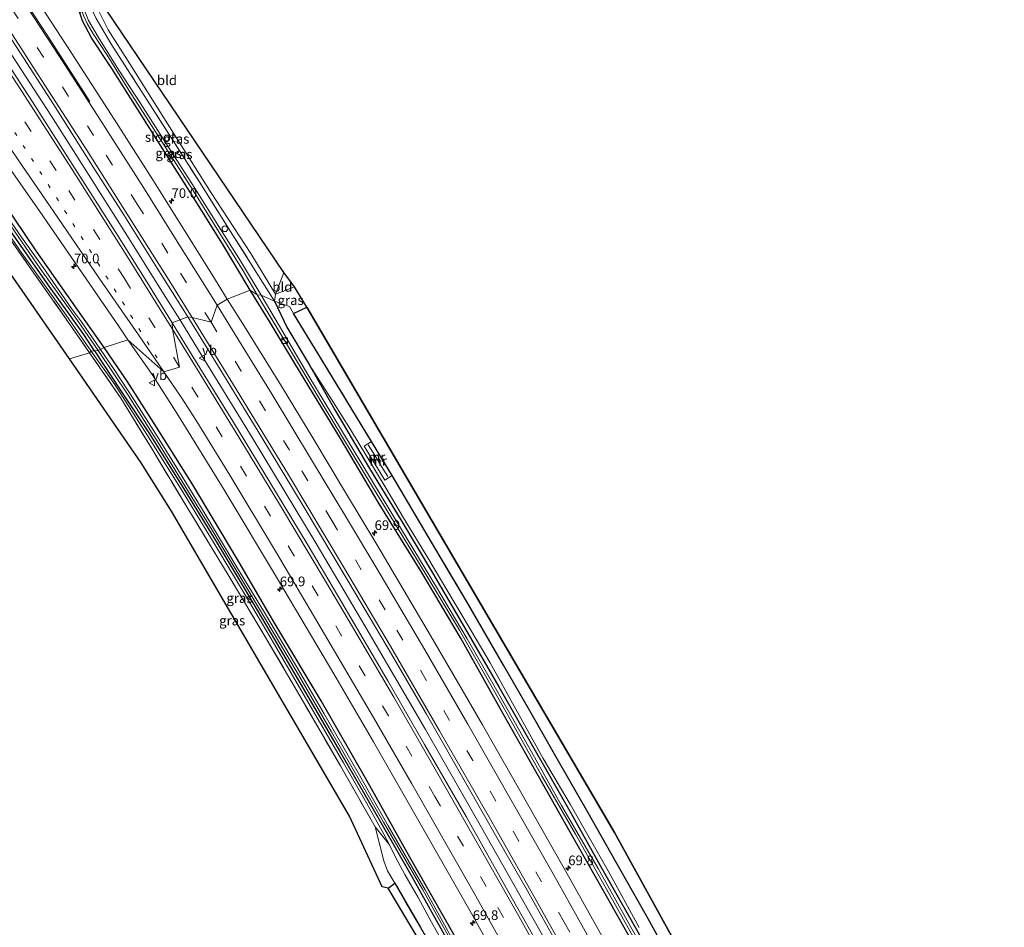
# Model space of a CAD drawing. Units: metres. Extents: x 195844 to 200012, y 393748 to 400002.
# Drawn here: x 196500 to 196756, y 398825 to 399060 of the extents above; entities that cross this region are included whole.
import ezdxf
from ezdxf.enums import TextEntityAlignment as Align

# ---------------------------------------------------------------- set-up
doc = ezdxf.new("R2010")
doc.units = ezdxf.units.M
for name, pattern in [('IE-TERREINAFSCHEIDING', [10, 8, -2]), ('VW-1-3_STREEP', [4, 1, -3]), ('VW-3-9_STREEP', [12, 3, -9])]:
    doc.linetypes.add(name, pattern=pattern)
doc.layers.get('0').update_dxf_attribs({"lineweight": 25})
for name, color, linetype, lineweight in [('B-ME-AL-OVERIG-S-B1', 7, 'Continuous', 18), ('B-ME-AM-KILOMETR-S-B1', 7, 'Continuous', 18), ('B-ME-BV-GELEIDECONSTRUCTIE-GELEIDERAIL-L-B1', 213, 'BV-GELEIDERAIL', 18), ('B-ME-GR-STRUIKEN-GV-B6', 93, 'Continuous', 18), ('B-ME-GW-KRUINLIJN-L-B1', 93, 'Continuous', 18), ('B-ME-IE-GRASLAND-GV-B6', 93, 'Continuous', 18), ('B-ME-IE-GRONDWERKLIJN-GROND_INGERICHT-GV-B6', 253, 'Continuous', 18), ('B-ME-IE-HULPGEOMETRIE-L-B1', 53, 'Continuous', 18), ('B-ME-IE-INRICHTINGSELEMENT-S-B1', 253, 'Continuous', 18), ('B-ME-IE-TERREINAFSCHEIDING-RASTERHEKWERK-L-B1', 8, 'IE-TERREINAFSCHEIDING', 18), ('B-ME-MW-MUUR-GV-B6', 8, 'IE-TERREINAFSCHEIDING-KUNSTMATIG', 18), ('B-ME-MW-MUUR-L-B1', 8, 'IE-TERREINAFSCHEIDING-KUNSTMATIG', 18), ('B-ME-OG-WATER-GV-B6', 153, 'Continuous', 18), ('B-ME-VH-VERH_SOORT-BITUMEN-GV-B6', 8, 'IE-TERREINAFSCHEIDING-NATUURLIJK-HOUTWAL', 18), ('B-ME-VW-MARKERING-13STREEP-045-L-B1', 255, 'VW-1-3_STREEP', 18), ('B-ME-VW-MARKERING-39STREEP-015-L-B1', 255, 'VW-3-9_STREEP', 18), ('B-ME-VW-MARKERING-STREEP-015-L-B1', 7, 'Continuous', 18), ('B-ME-VW-MEUBILAIR_WEGMEUBILAIR-VERKEERSBORD-S-B1', 8, 'Continuous', 18)]:
    doc.layers.add(name, color=color, linetype=linetype, lineweight=lineweight)
for name, color, linetype in [('B-ME-GR-BOS-GV-B6', 10, 'Continuous'), ('B-ME-GW-INSTEEKWATERGANG-L-B1', 10, 'Continuous'), ('B-ME-KG-KADASTRAAL-OPNAMEDTMGRENS-L-B1', 10, 'Continuous')]:
    doc.layers.add(name, color=color, linetype=linetype)
doc.styles.add('NLCS-ISO', font='NLCS-ISO.TTF')
doc.linetypes.add('BV-GELEIDERAIL', pattern='A,10,-3,[108,NLCS.SHX,S=1,R=0,X=0,Y=0],-3', length=16)
doc.linetypes.add('IE-TERREINAFSCHEIDING-KUNSTMATIG', pattern='A,4,[82,NLCS.SHX,S=0.75,R=90,X=0,Y=0],4,-2', length=10)
doc.linetypes.add('IE-TERREINAFSCHEIDING-NATUURLIJK-HOUTWAL', pattern='A,7,-1.5,[67,NLCS.SHX,S=0.75,R=45,X=0,Y=0],-1.5,7,-1.5,[70,NLCS.SHX,S=0.75,R=0,X=0,Y=0],-1.5', length=20)

# ---------------------------------------------------------------- blocks, each defined once
blk = doc.blocks.new('hecto')
for p, q in [((0, 0.625), (-0.625, 0)), ((0, -0.625), (0, 0.625)), ((-0.625, 0), (0.625, 0)), ((0.625, 0), (0, -0.625))]:
    blk.add_line(p, q)
blk = doc.blocks.new('kast')
blk.add_line((-0.75, -0.75), (0.75, 0.75))
blk.add_lwpolyline([(-0.75, 0.75), (0.75, 0.75), (0.75, -0.75), (-0.75, -0.75)], close=True)
blk = doc.blocks.new('dtb')
blk.add_circle((0, 0), 0.75)
blk = doc.blocks.new('verkeersbord')
for p, q in [((0, 0.75), (-0.75, -0.625)), ((0.75, -0.625), (0, 0.75)), ((-0.75, -0.625), (0.75, -0.625))]:
    blk.add_line(p, q)

msp = doc.modelspace()

# ---------------------------------------------------------------- linework, layer by layer
at = {"layer": 'B-ME-BV-GELEIDECONSTRUCTIE-GELEIDERAIL-L-B1'}
for points in [[(196337.806, 399296.078, 18.152), (196348.738, 399279.378, 18.202), (196357.492, 399266.003, 18.173), (196370.634, 399245.952, 18.206), (196381.609, 399229.197, 18.235), (196396.254, 399206.981, 18.24), (196405.757, 399192.489, 18.248), (196417.415, 399174.669, 18.273), (196428.437, 399157.942, 18.301), (196440.803, 399139.008, 18.301), (196451.748, 399122.323, 18.314), (196464.122, 399103.37, 18.31), (196474.373, 399087.789, 18.339), (196486.019, 399069.975, 18.306), (196497.687, 399052.124, 18.335), (196508.533, 399035.356, 18.343), (196517.869, 399020.738, 18.31), (196527.832, 399004.988, 18.289), (196538.392, 398988.082, 18.31), (196541.947, 398982.395, 18.31)], [(196728.262, 398647.184, 18.36), (196715.753, 398672.117, 18.385), (196700.621, 398701.903, 18.377), (196686.543, 398729.033, 18.372), (196674.045, 398752.626, 18.322), (196662.104, 398774.897, 18.339), (196648.053, 398800.694, 18.381), (196635.22, 398823.99, 18.402), (196620.157, 398850.708, 18.402), (196605.606, 398876.136, 18.285), (196590.171, 398902.603, 18.331), (196577.288, 398924.365, 18.306), (196560.741, 398951.8, 18.297), (196546.823, 398974.476, 18.285), (196541.947, 398982.395, 18.31)]]:
    msp.add_polyline3d(points, dxfattribs=at)
at = {"layer": 'B-ME-GR-BOS-GV-B6'}
for points in [[(196670.463, 398813.981, 17.465), (196663.613, 398826.394, 17.502), (196654.822, 398841.965, 17.477), (196647.779, 398854.482, 17.477), (196640.121, 398867.892, 17.56), (196632.627, 398880.938, 17.527), (196625.861, 398892.796, 17.494), (196616.833, 398908.324, 17.402), (196608.28, 398922.825, 17.589), (196596.971, 398941.929, 17.785), (196591.632, 398950.768, 17.785), (196585.32, 398961.186, 17.385), (196578.736, 398971.996, 17.306), (196571.438, 398983.966, 17.451), (196574.908, 398985.568, 17.456), (196654.601, 398849.401, 17.519), (196735.608, 398702.311, 17.56)], [(196702.165, 398637.032, 18.098), (196682.772, 398676.249, 17.806), (196672.379, 398698.209, 17.76), (196659.345, 398723.363, 17.573), (196613.684, 398805.234, 17.877), (196595.983, 398834.956, 17.893), (196597.644, 398836.289, 17.794), (196604.312, 398824.775, 17.868), (196613.961, 398808.046, 17.752), (196623.05, 398792.113, 17.664), (196632.102, 398775.607, 17.664), (196641.208, 398758.64, 17.664), (196649.358, 398743.355, 17.677), (196655.189, 398732.494, 17.465), (196661.912, 398719.71, 17.652), (196667.283, 398709.471, 17.964), (196671.481, 398701.226, 17.968), (196676.55, 398691.508, 17.76), (196686.863, 398671.851, 17.781), (196698.374, 398649.057, 17.973), (196703.948, 398637.659, 18.043), (196702.165, 398637.032, 18.098)]]:
    msp.add_polyline3d(points, dxfattribs=at)
at = {"layer": 'B-ME-GR-STRUIKEN-GV-B6'}
for points in [[(196661.02, 398824.81, 17.481), (196652.916, 398839.452, 17.481), (196643.083, 398856.794, 17.481), (196636.127, 398868.643, 17.481), (196628.995, 398881.43, 17.465), (196622.396, 398893.395, 17.465), (196616.242, 398903.771, 17.394), (196611.157, 398912.334, 17.41), (196606.013, 398921.094, 17.539), (196600.201, 398930.577, 17.594), (196595.179, 398939.036, 17.631), (196590.428, 398946.886, 17.681), (196586.215, 398953.934, 17.444), (196581.187, 398961.83, 17.294), (196575.444, 398970.754, 17.185), (196569.706, 398980.466, 17.252), (196566.47, 398987.198, 17.508), (196570.351, 398985.749, 17.473), (196571.438, 398983.966, 17.451), (196578.736, 398971.996, 17.306), (196585.32, 398961.186, 17.385), (196591.632, 398950.768, 17.785), (196589.728, 398949.616, 17.831), (196595.061, 398940.787, 17.785), (196596.971, 398941.929, 17.785), (196608.28, 398922.825, 17.589), (196616.833, 398908.324, 17.402), (196625.861, 398892.796, 17.494), (196632.627, 398880.938, 17.527), (196640.121, 398867.892, 17.56), (196647.779, 398854.482, 17.477), (196654.822, 398841.965, 17.477), (196663.613, 398826.394, 17.502), (196670.463, 398813.981, 17.465)], [(196604.312, 398824.775, 17.868), (196597.644, 398836.289, 17.794), (196595.791, 398839.489, 17.773), (196594.812, 398842.115, 17.756), (196592.571, 398850.864, 17.598), (196596.272, 398846.213, 17.465), (196597.87, 398843.065, 17.652), (196600.275, 398838.548, 17.81), (196603.709, 398832.612, 17.868), (196607.171, 398826.193, 17.868), (196612.807, 398816.109, 17.752)]]:
    msp.add_polyline3d(points, dxfattribs=at)
at = {"layer": 'B-ME-GW-INSTEEKWATERGANG-L-B1'}
for points in [[(196522.382, 398975.131, 17.013), (196515.522, 398984.827, 16.947), (196504.79, 399000.239, 16.947), (196493.084, 399017.399, 16.947), (196481.025, 399034.379, 16.93), (196469.998, 399051.235, 16.93), (196465.578, 399057.702, 16.928), (196462.694, 399061.922, 16.926), (196452.995, 399076.779, 16.901), (196445.138, 399088.844, 16.893), (196435.32, 399103.741, 16.893), (196425.334, 399119.175, 16.893), (196414.559, 399135.67, 16.881), (196403.74, 399152.064, 16.852), (196392.76, 399168.795, 16.881), (196381.384, 399186.128, 16.823), (196369.666, 399203.926, 16.798), (196357.167, 399223.03, 16.831), (196346.252, 399239.489, 16.786), (196334.743, 399256.594, 16.777), (196323.146, 399273.948, 16.79), (196314.33, 399287.232, 16.796)], [(196560.238, 398989.976, 17.033), (196552.995, 399002.045, 17.033), (196544.658, 399015.391, 17.025), (196533.563, 399032.894, 17.025), (196524.397, 399047.458, 17.025), (196519.096, 399055.436, 17.025), (196516.787, 399059.817, 17.025), (196516.036, 399061.921, 17.025), (196514.682, 399065.718, 17.025), (196512.891, 399071.28, 16.947), (196510.661, 399077.037, 16.901), (196507.392, 399082.651, 16.852), (196501.76, 399091, 16.847), (196492.696, 399105.125, 16.814)], [(196519.898, 398974.25, 16.938), (196517.07, 398978.521, 16.938), (196507.728, 398991.643, 16.938), (196498.905, 399004.251, 16.93), (196489.468, 399017.713, 16.93), (196479.28, 399032.642, 16.918), (196469.898, 399046.76, 16.905), (196463.524, 399056.322, 17.018), (196459.191, 399062.823, 17.095), (196456.564, 399066.596, 17.137), (196451.737, 399073.896, 17.128), (196445.747, 399083.117, 17.124), (196439.222, 399093.134, 17.12), (196434.605, 399100.018, 17.12)], [(196746.254, 398654.093, 17.119), (196738.104, 398670.591, 17.106), (196728.947, 398688.76, 17.09), (196720.23, 398706.482, 17.09), (196711.085, 398724.418, 17.073), (196701.969, 398741.78, 17.011), (196693.237, 398758.407, 17.031), (196685.411, 398772.947, 17.019), (196678.477, 398786.17, 16.956), (196668.904, 398803.702, 17.027), (196660.787, 398818.203, 17.031), (196651.763, 398834.304, 17.031), (196643.1, 398849.489, 17.023), (196636.003, 398862.041, 17.011), (196625.765, 398880.149, 17.044), (196614.86, 398899.643, 16.961), (196604.469, 398917.083, 16.99), (196593.605, 398934.594, 16.952), (196583.58, 398951.583, 16.952), (196571.797, 398971.017, 16.956), (196565.349, 398981.67, 16.961), (196560.238, 398989.976, 17.033)], [(196566.47, 398987.198, 17.508), (196569.706, 398980.466, 17.252), (196575.444, 398970.754, 17.185), (196582.161, 398959.006, 16.961), (196590.889, 398944.234, 16.961), (196599.46, 398930.009, 17.006), (196607.429, 398916.715, 16.994), (196615.709, 398902.571, 16.99), (196624.652, 398887.143, 16.961), (196634.414, 398870.09, 16.969), (196643.377, 398854.309, 16.956), (196650.845, 398840.878, 17.006), (196658.484, 398827.514, 17.04), (196666.225, 398813.736, 17.048), (196673.751, 398799.952, 17.04), (196683.92, 398781.025, 17.023), (196693.286, 398763.644, 17.031), (196701.229, 398748.031, 17.002), (196709.627, 398732.438, 17.002), (196718.29, 398715.557, 17.031), (196728.24, 398696.241, 17.056), (196736.949, 398678.78, 17.056), (196746.728, 398659.641, 17.102), (196748.816, 398655.398, 17.061)], [(196519.898, 398974.25, 16.938), (196526.54, 398964.173, 16.948), (196534.11, 398952.796, 16.944), (196543.273, 398938.11, 16.944), (196551.409, 398924.886, 16.944), (196558.662, 398912.766, 16.927), (196566.483, 398899.491, 16.956), (196574.839, 398885.281, 16.977), (196583.32, 398870.624, 16.931), (196593.351, 398853.218, 16.961), (196602.161, 398837.831, 16.969), (196612.075, 398819.999, 16.965), (196622.165, 398802.022, 16.977), (196634.126, 398780.313, 16.977), (196644.434, 398760.971, 17.04), (196654.442, 398742.324, 16.986), (196666.026, 398720.68, 16.986), (196674.508, 398704.386, 16.986), (196684.479, 398685.381, 16.994), (196691.59, 398670.754, 16.994), (196699.279, 398655.606, 16.977), (196707.839, 398638.644, 16.994)], [(196709.784, 398639.85, 16.981), (196704.112, 398651.139, 17.027), (196696.073, 398667.454, 16.956), (196687.743, 398683.964, 16.956), (196679.302, 398700.473, 17.002), (196671.292, 398716.324, 17.044), (196662.278, 398733.073, 17.036), (196652.97, 398750.424, 17.023), (196644.32, 398766.79, 17.006), (196634.908, 398784.037, 17.011), (196625.85, 398800.105, 16.977), (196619.251, 398812.193, 16.977), (196613.345, 398822.386, 16.965), (196600.901, 398844.223, 16.994), (196590.404, 398862.9, 16.952), (196578.624, 398883.576, 16.952), (196566.611, 398903.592, 16.986), (196556.698, 398920.63, 16.99), (196545.381, 398939.509, 16.977), (196536.499, 398953.525, 16.99), (196528.314, 398966.398, 16.965), (196522.382, 398975.131, 17.013)]]:
    msp.add_polyline3d(points, dxfattribs=at)
at = {"layer": 'B-ME-GW-KRUINLIJN-L-B1'}
for points in [[(196459.191, 399062.823, 17.095), (196461.58, 399058.458, 17.302), (196463.162, 399055.98, 17.32), (196467.238, 399049.594, 17.368), (196473.41, 399040.152, 17.389), (196481.991, 399027.477, 17.389), (196491.131, 399013.873, 17.405), (196501.036, 398999.592, 17.401), (196512.558, 398983.515, 17.331), (196519.052, 398974.174, 17.401)], [(196519.052, 398974.174, 17.401), (196525.138, 398965.571, 17.344), (196533.399, 398952.569, 17.344), (196542.606, 398938.036, 17.398), (196551.021, 398924.072, 17.473), (196559.749, 398909.602, 17.498), (196566.506, 398898.192, 17.481), (196575.178, 398883.319, 17.406), (196584.408, 398867.521, 17.419), (196590.44, 398856.941, 17.419), (196594.85, 398848.951, 17.481), (196596.272, 398846.213, 17.465)]]:
    msp.add_polyline3d(points, dxfattribs=at)
at = {"layer": 'B-ME-IE-GRASLAND-GV-B6'}
for points in [[(196544.043, 398983.096, 17.57), (196540.008, 398981.509, 17.55), (196533.018, 398992.844, 17.529), (196525.371, 399004.983, 17.513), (196514.099, 399022.713, 17.591), (196503.793, 399038.804, 17.583), (196490.905, 399058.536, 17.55), (196480.739, 399074.144, 17.55)], [(196488.709, 399069.753, 17.533), (196499.723, 399052.913, 17.508), (196509.316, 399038.076, 17.537), (196519.478, 399022.113, 17.525), (196527.501, 399009.52, 17.537), (196536.152, 398995.74, 17.558), (196544.043, 398983.096, 17.57)], [(196554.284, 398987.707, 17.273), (196550.293, 398994.194, 17.273), (196534.949, 399018.616, 17.236), (196524.981, 399034.376, 17.294), (196513.864, 399051.595, 17.269), (196502.205, 399069.585, 17.252)], [(196513.439, 398972.201, 17.603), (196486.648, 399010.791, 17.653), (196450.397, 399066.402, 17.484)], [(196528.535, 398977.145, 17.223), (196522.382, 398975.131, 17.013), (196515.522, 398984.827, 16.947), (196504.79, 399000.239, 16.947), (196493.084, 399017.399, 16.947), (196481.025, 399034.379, 16.93), (196469.998, 399051.235, 16.93), (196465.578, 399057.702, 16.928), (196466.183, 399058.069, 17.004), (196461.77, 399064.918, 17.033)], [(196469.485, 399063.692, 17.112), (196484.684, 399040.544, 17.095), (196493.022, 399028.44, 17.149), (196505.674, 399010.372, 17.186), (196516.628, 398994.618, 17.182), (196526.281, 398980.525, 17.194), (196528.535, 398977.145, 17.223)], [(196563.016, 398988.695, 16.385), (196557.693, 398997.604, 16.368), (196552.483, 399005.869, 16.331), (196545.656, 399016.733, 16.331), (196538.3, 399028.332, 16.389), (196531.676, 399038.588, 16.389), (196526.212, 399047.091, 16.36), (196520.92, 399055.482, 16.327), (196518.353, 399059.922, 16.294), (196517.3, 399062.533, 16.281), (196518.925, 399063.299, 17.261), (196520.302, 399060.476, 17.261), (196524.128, 399053.972, 17.335), (196530.593, 399043.892, 17.397), (196539.219, 399030.349, 17.434), (196547.75, 399016.962, 17.438), (196555.118, 399005.214, 17.463), (196562.357, 398993.73, 17.467), (196566.47, 398987.198, 17.508), (196563.016, 398988.695, 16.385)], [(196459.191, 399062.823, 17.095), (196461.58, 399058.458, 17.302), (196463.162, 399055.98, 17.32), (196462.461, 399055.509, 17.438), (196471.747, 399041.181, 17.513), (196484.072, 399023.068, 17.492), (196491.971, 399011.799, 17.438), (196503.567, 398995.329, 17.455), (196513.138, 398981.636, 17.459), (196518.587, 398973.77, 17.504), (196513.439, 398972.201, 17.603)], [(196560.238, 398989.976, 17.033), (196552.995, 399002.045, 17.033), (196544.658, 399015.391, 17.025), (196533.563, 399032.894, 17.025), (196524.397, 399047.458, 17.025), (196519.096, 399055.436, 17.025), (196516.787, 399059.817, 17.025), (196516.036, 399061.921, 17.025), (196516.679, 399062.231, 16.259), (196516.995, 399061.258, 16.269), (196517.964, 399059.12, 16.282), (196519.51, 399056.43, 16.286), (196523.15, 399050.931, 16.335), (196528.779, 399041.854, 16.335), (196537.575, 399028.138, 16.364), (196545.45, 399015.876, 16.364), (196552.485, 399004.48, 16.364), (196558.43, 398994.993, 16.385), (196562.04, 398988.822, 16.385), (196560.238, 398989.976, 17.033)], [(196516.036, 399061.921, 17.025), (196516.787, 399059.817, 17.025), (196519.096, 399055.436, 17.025), (196524.397, 399047.458, 17.025), (196533.563, 399032.894, 17.025), (196544.658, 399015.391, 17.025), (196552.995, 399002.045, 17.033), (196560.238, 398989.976, 17.033), (196554.284, 398987.707, 17.273)], [(196521.025, 399062.32, 17.037), (196523.401, 399057.516, 17.058), (196529.045, 399048.677, 17.083), (196539.294, 399032.323, 17.194), (196550.083, 399015.212, 17.331), (196560.339, 398999.483, 17.413), (196566.794, 398989.003, 17.517), (196566.47, 398987.198, 17.508)], [(196566.47, 398987.198, 17.508), (196562.357, 398993.73, 17.467), (196555.118, 399005.214, 17.463), (196547.75, 399016.962, 17.438), (196539.219, 399030.349, 17.434), (196530.593, 399043.892, 17.397), (196524.128, 399053.972, 17.335), (196520.302, 399060.476, 17.261)], [(196518.587, 398973.77, 17.504), (196513.138, 398981.636, 17.459), (196503.567, 398995.329, 17.455), (196491.971, 399011.799, 17.438), (196484.072, 399023.068, 17.492), (196471.747, 399041.181, 17.513), (196462.461, 399055.509, 17.438), (196463.162, 399055.98, 17.32), (196467.238, 399049.594, 17.368), (196473.41, 399040.152, 17.389), (196481.991, 399027.477, 17.389), (196491.131, 399013.873, 17.405), (196501.036, 398999.592, 17.401), (196512.558, 398983.515, 17.331), (196519.052, 398974.174, 17.401), (196518.587, 398973.77, 17.504)], [(196519.052, 398974.174, 17.401), (196512.558, 398983.515, 17.331), (196501.036, 398999.592, 17.401), (196491.131, 399013.873, 17.405), (196481.991, 399027.477, 17.389), (196473.41, 399040.152, 17.389), (196467.238, 399049.594, 17.368), (196463.162, 399055.98, 17.32), (196463.524, 399056.322, 17.018), (196469.898, 399046.76, 16.905), (196479.28, 399032.642, 16.918), (196489.468, 399017.713, 16.93), (196498.905, 399004.251, 16.93), (196507.728, 398991.643, 16.938), (196517.07, 398978.521, 16.938), (196519.898, 398974.25, 16.938), (196519.052, 398974.174, 17.401)], [(196519.898, 398974.25, 16.938), (196517.07, 398978.521, 16.938), (196507.728, 398991.643, 16.938), (196498.905, 399004.251, 16.93), (196489.468, 399017.713, 16.93), (196479.28, 399032.642, 16.918), (196469.898, 399046.76, 16.905), (196463.524, 399056.322, 17.018), (196464.265, 399056.889, 16.372), (196468.844, 399049.898, 16.372), (196477.819, 399036.215, 16.372), (196488.035, 399021.059, 16.377), (196498.215, 399006.731, 16.368), (196505.841, 398995.664, 16.356), (196515.436, 398982.185, 16.356), (196520.836, 398974.348, 16.356), (196519.898, 398974.25, 16.938)], [(196521.411, 398974.61, 16.356), (196516.52, 398981.768, 16.43), (196513.955, 398985.24, 16.401), (196506.563, 398995.86, 16.393), (196500.935, 399003.789, 16.422), (196494.166, 399013.557, 16.401), (196488.76, 399021.282, 16.41), (196482.179, 399030.72, 16.426), (196476.905, 399038.747, 16.381), (196470.527, 399048.549, 16.422), (196464.734, 399057.211, 16.401), (196465.578, 399057.702, 16.928), (196469.998, 399051.235, 16.93), (196481.025, 399034.379, 16.93), (196493.084, 399017.399, 16.947), (196504.79, 399000.239, 16.947), (196515.522, 398984.827, 16.947), (196522.382, 398975.131, 17.013), (196521.411, 398974.61, 16.356)], [(196653.841, 398818.098, 17.29), (196642.708, 398838.069, 17.265), (196630.317, 398859.875, 17.277), (196620.377, 398877.313, 17.26), (196615.135, 398886.394, 17.244), (196606.936, 398900.499, 17.244), (196592.984, 398924.125, 17.24), (196584.678, 398938.008, 17.231), (196576.429, 398951.732, 17.231), (196568.28, 398965.103, 17.244), (196558.306, 398981.259, 17.265), (196554.284, 398987.707, 17.273), (196560.238, 398989.976, 17.033), (196565.349, 398981.67, 16.961), (196571.797, 398971.017, 16.956), (196583.58, 398951.583, 16.952), (196593.605, 398934.594, 16.952), (196604.469, 398917.083, 16.99), (196614.86, 398899.643, 16.961), (196625.765, 398880.149, 17.044), (196636.003, 398862.041, 17.011), (196643.1, 398849.489, 17.023), (196651.763, 398834.304, 17.031), (196660.787, 398818.203, 17.031)], [(196660.787, 398818.203, 17.031), (196651.763, 398834.304, 17.031), (196643.1, 398849.489, 17.023), (196636.003, 398862.041, 17.011), (196625.765, 398880.149, 17.044), (196614.86, 398899.643, 16.961), (196604.469, 398917.083, 16.99), (196593.605, 398934.594, 16.952), (196583.58, 398951.583, 16.952), (196571.797, 398971.017, 16.956), (196565.349, 398981.67, 16.961), (196560.238, 398989.976, 17.033), (196562.04, 398988.822, 16.385), (196564.876, 398984.088, 16.378), (196569.227, 398976.7, 16.378), (196578.845, 398960.654, 16.398), (196591.902, 398939.075, 16.453), (196603.251, 398920.325, 16.44), (196614.408, 398901.881, 16.502), (196626.102, 398881.358, 16.532), (196635.872, 398863.923, 16.532), (196644.456, 398848.963, 16.532), (196654.879, 398830.57, 16.532), (196663.942, 398814.367, 16.623)], [(196566.47, 398987.198, 17.508), (196566.794, 398989.003, 17.517), (196571.684, 398990.88, 17.498), (196574.908, 398985.568, 17.456), (196571.438, 398983.966, 17.451), (196570.351, 398985.749, 17.473), (196566.47, 398987.198, 17.508)], [(196667.509, 398809.285, 16.561), (196657.829, 398826.587, 16.494), (196650.336, 398840.056, 16.486), (196640.882, 398856.395, 16.494), (196633.089, 398870.321, 16.457), (196623.727, 398886.816, 16.428), (196616.43, 398899.651, 16.407), (196608.206, 398913.492, 16.407), (196601.104, 398925.14, 16.394), (196591.903, 398940.397, 16.378), (196583.896, 398953.761, 16.378), (196575.165, 398968.197, 16.378), (196567.76, 398980.715, 16.378), (196563.016, 398988.695, 16.385), (196566.47, 398987.198, 17.508), (196569.706, 398980.466, 17.252), (196575.444, 398970.754, 17.185), (196582.161, 398959.006, 16.961), (196590.889, 398944.234, 16.961), (196599.46, 398930.009, 17.006), (196607.429, 398916.715, 16.994), (196615.709, 398902.571, 16.99), (196624.652, 398887.143, 16.961), (196634.414, 398870.09, 16.969), (196643.377, 398854.309, 16.956), (196650.845, 398840.878, 17.006), (196658.484, 398827.514, 17.04), (196666.225, 398813.736, 17.048)], [(196637.497, 398815.594, 17.585), (196626.217, 398835.723, 17.594), (196616.126, 398853.574, 17.569), (196605.374, 398872.257, 17.539), (196595.835, 398888.743, 17.527), (196583.917, 398909.079, 17.506), (196574.942, 398924.216, 17.448), (196565.293, 398940.275, 17.423), (196555.68, 398956.037, 17.46), (196544.93, 398973.507, 17.531), (196540.008, 398981.509, 17.55), (196544.043, 398983.096, 17.57), (196549.787, 398973.823, 17.456), (196562.989, 398952.246, 17.502), (196573.966, 398934.109, 17.523), (196585.591, 398914.619, 17.506), (196595.92, 398897.081, 17.531), (196605.863, 398880.076, 17.569), (196616.024, 398862.354, 17.544), (196625.522, 398845.706, 17.594), (196632.041, 398834.256, 17.585), (196640.223, 398819.61, 17.606)], [(196613.345, 398822.386, 16.965), (196600.901, 398844.223, 16.994), (196590.404, 398862.9, 16.952), (196578.624, 398883.576, 16.952), (196566.611, 398903.592, 16.986), (196556.698, 398920.63, 16.99), (196545.381, 398939.509, 16.977), (196536.499, 398953.525, 16.99), (196528.314, 398966.398, 16.965), (196522.382, 398975.131, 17.013), (196528.535, 398977.145, 17.223), (196534.802, 398968.198, 17.227), (196541.625, 398957.457, 17.227), (196553.48, 398938.226, 17.19), (196567.541, 398914.752, 17.235), (196581.892, 398890.518, 17.277), (196592.142, 398872.916, 17.248), (196604.249, 398851.753, 17.273), (196617.855, 398827.825, 17.244), (196631.287, 398803.6, 17.29)], [(196513.439, 398972.201, 17.603), (196518.587, 398973.77, 17.504), (196526.733, 398961.996, 17.531), (196534.775, 398948.791, 17.569), (196544.095, 398933.434, 17.639), (196554.492, 398916.179, 17.644), (196564.387, 398899.712, 17.627), (196573.953, 398883.353, 17.552), (196583.57, 398866.705, 17.585), (196592.571, 398850.864, 17.598), (196594.812, 398842.115, 17.756), (196595.791, 398839.489, 17.773), (196597.644, 398836.289, 17.794), (196595.983, 398834.956, 17.893), (196594.403, 398835.342, 17.889), (196585.948, 398853.666, 17.735), (196539.827, 398932.731, 17.573), (196531.989, 398945.263, 17.598), (196513.439, 398972.201, 17.603)], [(196518.587, 398973.77, 17.504), (196519.052, 398974.174, 17.401), (196525.138, 398965.571, 17.344), (196533.399, 398952.569, 17.344), (196542.606, 398938.036, 17.398), (196551.021, 398924.072, 17.473), (196559.749, 398909.602, 17.498), (196566.506, 398898.192, 17.481), (196575.178, 398883.319, 17.406), (196584.408, 398867.521, 17.419), (196590.44, 398856.941, 17.419), (196594.85, 398848.951, 17.481), (196596.272, 398846.213, 17.465), (196592.571, 398850.864, 17.598), (196583.57, 398866.705, 17.585), (196573.953, 398883.353, 17.552), (196564.387, 398899.712, 17.627), (196554.492, 398916.179, 17.644), (196544.095, 398933.434, 17.639), (196534.775, 398948.791, 17.569), (196526.733, 398961.996, 17.531), (196518.587, 398973.77, 17.504)], [(196612.807, 398816.109, 17.752), (196607.171, 398826.193, 17.868), (196603.709, 398832.612, 17.868), (196600.275, 398838.548, 17.81), (196597.87, 398843.065, 17.652), (196596.272, 398846.213, 17.465), (196594.85, 398848.951, 17.481), (196590.44, 398856.941, 17.419), (196584.408, 398867.521, 17.419), (196575.178, 398883.319, 17.406), (196566.506, 398898.192, 17.481), (196559.749, 398909.602, 17.498), (196551.021, 398924.072, 17.473), (196542.606, 398938.036, 17.398), (196533.399, 398952.569, 17.344), (196525.138, 398965.571, 17.344), (196519.052, 398974.174, 17.401), (196519.898, 398974.25, 16.938), (196526.54, 398964.173, 16.948), (196534.11, 398952.796, 16.944), (196543.273, 398938.11, 16.944), (196551.409, 398924.886, 16.944), (196558.662, 398912.766, 16.927), (196566.483, 398899.491, 16.956), (196574.839, 398885.281, 16.977), (196583.32, 398870.624, 16.931), (196593.351, 398853.218, 16.961), (196602.161, 398837.831, 16.969), (196612.075, 398819.999, 16.965)], [(196612.075, 398819.999, 16.965), (196602.161, 398837.831, 16.969), (196593.351, 398853.218, 16.961), (196583.32, 398870.624, 16.931), (196574.839, 398885.281, 16.977), (196566.483, 398899.491, 16.956), (196558.662, 398912.766, 16.927), (196551.409, 398924.886, 16.944), (196543.273, 398938.11, 16.944), (196534.11, 398952.796, 16.944), (196526.54, 398964.173, 16.948), (196519.898, 398974.25, 16.938), (196520.836, 398974.348, 16.356), (196528.553, 398962.76, 16.332), (196536.911, 398949.656, 16.498), (196550.339, 398927.791, 16.511), (196560.175, 398911.355, 16.511), (196572.138, 398891.324, 16.511), (196581.312, 398875.536, 16.527), (196594.722, 398852.129, 16.527), (196604.92, 398834.525, 16.527), (196618.975, 398809.112, 16.527)], [(196617.404, 398813.165, 16.494), (196605.578, 398834.55, 16.494), (196595.951, 398851.17, 16.507), (196588.207, 398864.904, 16.507), (196579.346, 398880.153, 16.482), (196573.333, 398890.539, 16.461), (196563.952, 398906.451, 16.482), (196556.52, 398918.598, 16.494), (196548.314, 398932.421, 16.436), (196542.605, 398941.736, 16.432), (196535.676, 398952.9, 16.403), (196530.241, 398961.456, 16.353), (196524.967, 398969.477, 16.353), (196521.411, 398974.61, 16.356), (196522.382, 398975.131, 17.013), (196528.314, 398966.398, 16.965), (196536.499, 398953.525, 16.99), (196545.381, 398939.509, 16.977), (196556.698, 398920.63, 16.99), (196566.611, 398903.592, 16.986), (196578.624, 398883.576, 16.952), (196590.404, 398862.9, 16.952), (196600.901, 398844.223, 16.994), (196613.345, 398822.386, 16.965)], [(196666.225, 398813.736, 17.048), (196658.484, 398827.514, 17.04), (196650.845, 398840.878, 17.006), (196643.377, 398854.309, 16.956), (196634.414, 398870.09, 16.969), (196624.652, 398887.143, 16.961), (196615.709, 398902.571, 16.99), (196607.429, 398916.715, 16.994), (196599.46, 398930.009, 17.006), (196590.889, 398944.234, 16.961), (196582.161, 398959.006, 16.961), (196575.444, 398970.754, 17.185), (196581.187, 398961.83, 17.294), (196586.215, 398953.934, 17.444), (196590.428, 398946.886, 17.681), (196595.179, 398939.036, 17.631), (196600.201, 398930.577, 17.594), (196606.013, 398921.094, 17.539), (196611.157, 398912.334, 17.41), (196616.242, 398903.771, 17.394), (196622.396, 398893.395, 17.465), (196628.995, 398881.43, 17.465), (196636.127, 398868.643, 17.481), (196643.083, 398856.794, 17.481), (196652.916, 398839.452, 17.481), (196661.02, 398824.81, 17.481)]]:
    msp.add_polyline3d(points, dxfattribs=at)
at = {"layer": 'B-ME-IE-GRONDWERKLIJN-GROND_INGERICHT-GV-B6'}
for points in [[(196566.794, 398989.003, 17.517), (196560.339, 398999.483, 17.413), (196550.083, 399015.212, 17.331), (196539.294, 399032.323, 17.194), (196529.045, 399048.677, 17.083), (196523.401, 399057.516, 17.058), (196521.025, 399062.32, 17.037), (196519.776, 399065.118, 16.996), (196520.48, 399065.317, 16.98), (196521.83, 399065.831, 16.959), (196526.754, 399067.897, 16.996), (196532.54, 399070.033, 17.009), (196538.616, 399072.261, 16.992), (196542.519, 399073.648, 16.971), (196544.669, 399068.789, 17.087), (196522.791, 399062.868, 17.029), (196568.917, 398994.572, 17.517), (196566.794, 398989.003, 17.517)], [(196566.794, 398989.003, 17.517), (196568.917, 398994.572, 17.517), (196571.684, 398990.88, 17.498), (196566.794, 398989.003, 17.517)]]:
    msp.add_polyline3d(points, dxfattribs=at)
at = {"layer": 'B-ME-IE-HULPGEOMETRIE-L-B1'}
msp.add_polyline3d([(196513.439, 398972.201, 17.603), (196518.587, 398973.77, 17.504), (196519.052, 398974.174, 17.401), (196519.898, 398974.25, 16.938), (196520.836, 398974.348, 16.356), (196521.411, 398974.61, 16.356), (196522.382, 398975.131, 17.013), (196528.535, 398977.145, 17.223), (196537.854, 398968.825, 17.38), (196541.903, 398970.097, 17.455), (196540.052, 398979.919, 17.508), (196540.008, 398981.509, 17.55), (196544.043, 398983.096, 17.57), (196545.143, 398982.944, 17.521), (196550.082, 398981.712, 17.471), (196551.613, 398986.131, 17.422), (196554.284, 398987.707, 17.273), (196560.238, 398989.976, 17.033), (196562.04, 398988.822, 16.385), (196563.016, 398988.695, 16.385), (196566.47, 398987.198, 17.508), (196566.794, 398989.003, 17.517), (196568.917, 398994.572, 17.517)], dxfattribs=at)
at = {"layer": 'B-ME-IE-TERREINAFSCHEIDING-RASTERHEKWERK-L-B1'}
for points in [[(196518.925, 399063.299, 17.261), (196520.302, 399060.476, 17.261), (196524.128, 399053.972, 17.335), (196530.593, 399043.892, 17.397), (196539.219, 399030.349, 17.434), (196547.75, 399016.962, 17.438), (196555.118, 399005.214, 17.463), (196562.357, 398993.73, 17.467), (196566.47, 398987.198, 17.508)], [(196462.461, 399055.509, 17.438), (196471.747, 399041.181, 17.513), (196484.072, 399023.068, 17.492), (196491.971, 399011.799, 17.438), (196503.567, 398995.329, 17.455), (196513.138, 398981.636, 17.459), (196518.587, 398973.77, 17.504)], [(196566.47, 398987.198, 17.508), (196570.351, 398985.749, 17.473), (196571.438, 398983.966, 17.451), (196578.736, 398971.996, 17.306), (196585.32, 398961.186, 17.385), (196591.632, 398950.768, 17.785), (196596.971, 398941.929, 17.785), (196608.28, 398922.825, 17.589), (196616.833, 398908.324, 17.402), (196625.861, 398892.796, 17.494), (196632.627, 398880.938, 17.527), (196640.121, 398867.892, 17.56), (196647.779, 398854.482, 17.477)], [(196661.912, 398719.71, 17.652), (196655.189, 398732.494, 17.465), (196649.358, 398743.355, 17.677), (196641.208, 398758.64, 17.664), (196632.102, 398775.607, 17.664), (196623.05, 398792.113, 17.664), (196613.961, 398808.046, 17.752), (196604.312, 398824.775, 17.868), (196597.644, 398836.289, 17.794), (196595.791, 398839.489, 17.773), (196594.812, 398842.115, 17.756), (196592.571, 398850.864, 17.598), (196583.57, 398866.705, 17.585), (196573.953, 398883.353, 17.552), (196564.387, 398899.712, 17.627), (196554.492, 398916.179, 17.644), (196544.095, 398933.434, 17.639), (196534.775, 398948.791, 17.569), (196526.733, 398961.996, 17.531), (196518.587, 398973.77, 17.504)], [(196647.779, 398854.482, 17.477), (196654.822, 398841.965, 17.477), (196663.613, 398826.394, 17.502), (196670.463, 398813.981, 17.465), (196676.572, 398802.779, 17.465), (196681.658, 398793.648, 17.627), (196687.668, 398782.461, 17.352), (196692.046, 398774.259, 17.41), (196696.589, 398765.614, 17.756), (196701.947, 398755.553, 17.664), (196707.656, 398744.603, 17.506), (196712.538, 398735.166, 17.652), (196715.925, 398728.666, 17.602), (196719.791, 398721.144, 17.968), (196724.145, 398712.798, 17.577), (196729.893, 398701.66, 17.477), (196737.631, 398686.633, 17.564), (196743.312, 398675.487, 17.635), (196747.813, 398666.777, 18.031), (196752.647, 398657.101, 18.506)]]:
    msp.add_polyline3d(points, dxfattribs=at)
at = {"layer": 'B-ME-KG-KADASTRAAL-OPNAMEDTMGRENS-L-B1'}
for points in [[(196513.439, 398972.201, 17.603), (196486.648, 399010.791, 17.653), (196450.397, 399066.402, 17.484), (196447.972, 399064.717, 17.62), (196444.728, 399063.24, 17.579), (196442.014, 399061.731, 17.401), (196438.431, 399060.23, 17.368), (196413.909, 399095.712, 17.281), (196365.75, 399169.303, 17.029), (196346.229, 399197.416, 17.021), (196304.891, 399259.38, 16.897), (196292.528, 399279.225, 16.817)], [(196568.917, 398994.572, 17.517), (196522.791, 399062.868, 17.029)], [(196755.573, 398658.389, 18.252), (196735.608, 398702.311, 17.56), (196654.601, 398849.401, 17.519), (196574.908, 398985.568, 17.456), (196571.684, 398990.88, 17.498), (196568.917, 398994.572, 17.517)], [(196702.165, 398637.032, 18.098), (196682.772, 398676.249, 17.806), (196672.379, 398698.209, 17.76), (196659.345, 398723.363, 17.573), (196613.684, 398805.234, 17.877), (196595.983, 398834.956, 17.893), (196594.403, 398835.342, 17.889), (196585.948, 398853.666, 17.735), (196539.827, 398932.731, 17.573), (196531.989, 398945.263, 17.598), (196513.439, 398972.201, 17.603)]]:
    msp.add_polyline3d(points, dxfattribs=at)
at = {"layer": 'B-ME-MW-MUUR-GV-B6'}
msp.add_polyline3d([(196591.632, 398950.768, 17.785), (196596.971, 398941.929, 17.785), (196595.061, 398940.787, 17.785), (196589.728, 398949.616, 17.831), (196591.632, 398950.768, 17.785)], dxfattribs=at)
at = {"layer": 'B-ME-MW-MUUR-L-B1'}
msp.add_polyline3d([(196590.78, 398949.954, 17.943), (196592.592, 398947.041, 19.618), (196594.257, 398944.273, 19.626), (196595.862, 398941.735, 18.068)], dxfattribs=at)
at = {"layer": 'B-ME-OG-WATER-GV-B6'}
for points in [[(196562.04, 398988.822, 16.385), (196558.43, 398994.993, 16.385), (196552.485, 399004.48, 16.364), (196545.45, 399015.876, 16.364), (196537.575, 399028.138, 16.364), (196528.779, 399041.854, 16.335), (196523.15, 399050.931, 16.335), (196519.51, 399056.43, 16.286), (196517.964, 399059.12, 16.282), (196516.995, 399061.258, 16.269), (196516.679, 399062.231, 16.259), (196517.3, 399062.533, 16.281), (196518.353, 399059.922, 16.294), (196520.92, 399055.482, 16.327), (196526.212, 399047.091, 16.36), (196531.676, 399038.588, 16.389), (196538.3, 399028.332, 16.389), (196545.656, 399016.733, 16.331), (196552.483, 399005.869, 16.331), (196557.693, 398997.604, 16.368), (196563.016, 398988.695, 16.385), (196562.04, 398988.822, 16.385)], [(196520.836, 398974.348, 16.356), (196515.436, 398982.185, 16.356), (196505.841, 398995.664, 16.356), (196498.215, 399006.731, 16.368), (196488.035, 399021.059, 16.377), (196477.819, 399036.215, 16.372), (196468.844, 399049.898, 16.372), (196464.265, 399056.889, 16.372), (196464.734, 399057.211, 16.401), (196470.527, 399048.549, 16.422), (196476.905, 399038.747, 16.381), (196482.179, 399030.72, 16.426), (196488.76, 399021.282, 16.41), (196494.166, 399013.557, 16.401), (196500.935, 399003.789, 16.422), (196506.563, 398995.86, 16.393), (196513.955, 398985.24, 16.401), (196516.52, 398981.768, 16.43), (196521.411, 398974.61, 16.356), (196520.836, 398974.348, 16.356)], [(196663.942, 398814.367, 16.623), (196654.879, 398830.57, 16.532), (196644.456, 398848.963, 16.532), (196635.872, 398863.923, 16.532), (196626.102, 398881.358, 16.532), (196614.408, 398901.881, 16.502), (196603.251, 398920.325, 16.44), (196591.902, 398939.075, 16.453), (196578.845, 398960.654, 16.398), (196569.227, 398976.7, 16.378), (196564.876, 398984.088, 16.378), (196562.04, 398988.822, 16.385), (196563.016, 398988.695, 16.385), (196567.76, 398980.715, 16.378), (196575.165, 398968.197, 16.378), (196583.896, 398953.761, 16.378), (196591.903, 398940.397, 16.378), (196601.104, 398925.14, 16.394), (196608.206, 398913.492, 16.407), (196616.43, 398899.651, 16.407), (196623.727, 398886.816, 16.428), (196633.089, 398870.321, 16.457), (196640.882, 398856.395, 16.494), (196650.336, 398840.056, 16.486), (196657.829, 398826.587, 16.494), (196667.509, 398809.285, 16.561)], [(196618.975, 398809.112, 16.527), (196604.92, 398834.525, 16.527), (196594.722, 398852.129, 16.527), (196581.312, 398875.536, 16.527), (196572.138, 398891.324, 16.511), (196560.175, 398911.355, 16.511), (196550.339, 398927.791, 16.511), (196536.911, 398949.656, 16.498), (196528.553, 398962.76, 16.332), (196520.836, 398974.348, 16.356), (196521.411, 398974.61, 16.356), (196524.967, 398969.477, 16.353), (196530.241, 398961.456, 16.353), (196535.676, 398952.9, 16.403), (196542.605, 398941.736, 16.432), (196548.314, 398932.421, 16.436), (196556.52, 398918.598, 16.494), (196563.952, 398906.451, 16.482), (196573.333, 398890.539, 16.461), (196579.346, 398880.153, 16.482), (196588.207, 398864.904, 16.507), (196595.951, 398851.17, 16.507), (196605.578, 398834.55, 16.494), (196617.404, 398813.165, 16.494)]]:
    msp.add_polyline3d(points, dxfattribs=at)
at = {"layer": 'B-ME-VH-VERH_SOORT-BITUMEN-GV-B6'}
for points in [[(196480.739, 399074.144, 17.55), (196490.905, 399058.536, 17.55), (196503.793, 399038.804, 17.583), (196514.099, 399022.713, 17.591), (196525.371, 399004.983, 17.513), (196533.018, 398992.844, 17.529), (196540.008, 398981.509, 17.55)], [(196554.284, 398987.707, 17.273), (196551.613, 398986.131, 17.422), (196550.082, 398981.712, 17.471), (196545.143, 398982.944, 17.521), (196544.043, 398983.096, 17.57), (196536.152, 398995.74, 17.558), (196527.501, 399009.52, 17.537), (196519.478, 399022.113, 17.525), (196509.316, 399038.076, 17.537), (196499.723, 399052.913, 17.508), (196488.709, 399069.753, 17.533)], [(196502.205, 399069.585, 17.252), (196513.864, 399051.595, 17.269), (196524.981, 399034.376, 17.294), (196534.949, 399018.616, 17.236), (196550.293, 398994.194, 17.273), (196554.284, 398987.707, 17.273)], [(196540.008, 398981.509, 17.55), (196540.052, 398979.919, 17.508), (196541.903, 398970.097, 17.455), (196537.854, 398968.825, 17.38), (196528.535, 398977.145, 17.223), (196526.281, 398980.525, 17.194), (196516.628, 398994.618, 17.182), (196505.674, 399010.372, 17.186), (196493.022, 399028.44, 17.149), (196484.684, 399040.544, 17.095), (196469.485, 399063.692, 17.112)], [(196640.223, 398819.61, 17.606), (196632.041, 398834.256, 17.585), (196625.522, 398845.706, 17.594), (196616.024, 398862.354, 17.544), (196605.863, 398880.076, 17.569), (196595.92, 398897.081, 17.531), (196585.591, 398914.619, 17.506), (196573.966, 398934.109, 17.523), (196562.989, 398952.246, 17.502), (196549.787, 398973.823, 17.456), (196544.043, 398983.096, 17.57), (196545.143, 398982.944, 17.521), (196550.082, 398981.712, 17.471), (196551.613, 398986.131, 17.422), (196554.284, 398987.707, 17.273), (196558.306, 398981.259, 17.265), (196568.28, 398965.103, 17.244), (196576.429, 398951.732, 17.231), (196584.678, 398938.008, 17.231), (196592.984, 398924.125, 17.24), (196606.936, 398900.499, 17.244), (196615.135, 398886.394, 17.244), (196620.377, 398877.313, 17.26), (196630.317, 398859.875, 17.277), (196642.708, 398838.069, 17.265), (196653.841, 398818.098, 17.29)], [(196631.287, 398803.6, 17.29), (196617.855, 398827.825, 17.244), (196604.249, 398851.753, 17.273), (196592.142, 398872.916, 17.248), (196581.892, 398890.518, 17.277), (196567.541, 398914.752, 17.235), (196553.48, 398938.226, 17.19), (196541.625, 398957.457, 17.227), (196534.802, 398968.198, 17.227), (196528.535, 398977.145, 17.223), (196537.854, 398968.825, 17.38), (196541.903, 398970.097, 17.455), (196540.052, 398979.919, 17.508), (196540.008, 398981.509, 17.55), (196544.93, 398973.507, 17.531), (196555.68, 398956.037, 17.46), (196565.293, 398940.275, 17.423), (196574.942, 398924.216, 17.448), (196583.917, 398909.079, 17.506), (196595.835, 398888.743, 17.527), (196605.374, 398872.257, 17.539), (196616.126, 398853.574, 17.569), (196626.217, 398835.723, 17.594), (196637.497, 398815.594, 17.585)]]:
    msp.add_polyline3d(points, dxfattribs=at)
at = {"layer": 'B-ME-VW-MARKERING-13STREEP-045-L-B1'}
msp.add_polyline3d([(196360.594, 399242.662, 17.285), (196373.77, 399222.55, 17.285), (196386.875, 399202.573, 17.327), (196400.003, 399182.578, 17.327), (196407.227, 399171.523, 17.339), (196418.177, 399154.762, 17.339), (196431.347, 399134.733, 17.356), (196446.133, 399112.201, 17.372), (196459.306, 399092.065, 17.384), (196472.472, 399072.003, 17.368), (196483.978, 399054.388, 17.38), (196497.074, 399034.294, 17.368), (196507.86, 399017.422, 17.384), (196520.722, 398997.13, 17.376), (196529.269, 398983.486, 17.422), (196537.678, 398969.921, 17.38)], dxfattribs=at)
at = {"layer": 'B-ME-VW-MARKERING-39STREEP-015-L-B1'}
for points in [[(196550.082, 398981.712, 17.471), (196538.909, 398999.647, 17.467), (196530.959, 399012.328, 17.442), (196519.657, 399030.135, 17.442), (196506.621, 399050.403, 17.442), (196493.478, 399070.558, 17.451), (196480.302, 399090.67, 17.451), (196467.114, 399110.832, 17.479), (196453.966, 399130.925, 17.413), (196440.768, 399150.964, 17.426), (196427.544, 399171.136, 17.405), (196412.718, 399193.751, 17.372), (196399.501, 399213.905, 17.393), (196387.966, 399231.534, 17.384), (196373.217, 399254.016, 17.368), (196359.98, 399274.241, 17.351), (196348.426, 399291.861, 17.343), (196341.861, 399301.872, 17.249)], [(196541.903, 398970.097, 17.455), (196527.63, 398993.045, 17.455), (196509.933, 399021.066, 17.488), (196496.908, 399041.327, 17.467), (196483.774, 399061.468, 17.467), (196469.001, 399084.025, 17.471), (196455.806, 399104.143, 17.484), (196442.66, 399124.247, 17.471), (196431.009, 399141.976, 17.467), (196422.772, 399154.493, 17.409), (196409.581, 399174.63, 17.442), (196398.028, 399192.323, 17.43), (196384.859, 399212.391, 17.405), (196370.068, 399234.939, 17.409), (196358.497, 399252.642, 17.384), (196343.717, 399275.182, 17.36), (196332.125, 399292.779, 17.278)], [(196736.647, 398645.006, 17.506), (196727.252, 398663.915, 17.502), (196716.397, 398685.442, 17.502), (196705.463, 398706.901, 17.531), (196694.407, 398728.275, 17.494), (196681.782, 398752.126, 17.531), (196666.127, 398781.335, 17.544), (196654.615, 398802.573, 17.502), (196641.537, 398826.178, 17.544), (196629.802, 398847.136, 17.51), (196617.846, 398868.052, 17.494), (196605.799, 398888.916, 17.494), (196595.143, 398907.184, 17.448), (196581.343, 398930.342, 17.44), (196570.432, 398948.501, 17.481), (196557.907, 398969.033, 17.431), (196550.082, 398981.712, 17.471)], [(196722.672, 398643.726, 17.523), (196711.902, 398665.314, 17.523), (196699.698, 398689.451, 17.514), (196684.501, 398718.941, 17.506), (196671.914, 398742.823, 17.498), (196660.544, 398764.089, 17.498), (196644.738, 398793.277, 17.498), (196631.737, 398816.889, 17.465), (196621.359, 398835.415, 17.51), (196608.068, 398858.789, 17.51), (196596.028, 398879.674, 17.502), (196583.888, 398900.431, 17.49), (196571.614, 398921.185, 17.49), (196559.23, 398941.797, 17.465), (196546.671, 398962.345, 17.435), (196541.903, 398970.097, 17.455)]]:
    msp.add_polyline3d(points, dxfattribs=at)
at = {"layer": 'B-ME-VW-MARKERING-STREEP-015-L-B1'}
for points in [[(196518.69, 399038.89, 17.314), (196507.603, 399056.119, 17.384), (196497.907, 399070.977, 17.36), (196490.746, 399081.875, 17.347), (196481.952, 399096.505, 17.343), (196471.104, 399114.585, 17.323), (196461.689, 399130.303, 17.294), (196452.166, 399146.248, 17.294), (196444.244, 399159.354, 17.215), (196435.188, 399173.334, 17.232), (196426.414, 399186.7, 17.223), (196414.351, 399205.104, 17.223), (196400.922, 399225.574, 17.248), (196387.445, 399246.084, 17.12), (196373.894, 399266.789, 17.199), (196363.971, 399282.056, 17.174), (196356.638, 399293.675, 17.161), (196351.416, 399302.156, 17.108)], [(196340.15, 399297.85, 17.307), (196349.408, 399283.745, 17.38), (196357.916, 399270.751, 17.38), (196369.658, 399252.862, 17.413), (196383.691, 399231.454, 17.376), (196396.837, 399211.378, 17.376), (196407.829, 399194.612, 17.376), (196420.845, 399174.758, 17.413), (196432.122, 399157.558, 17.438), (196446.656, 399135.437, 17.442), (196458.727, 399117.059, 17.471), (196471.965, 399096.834, 17.5), (196482.832, 399080.222, 17.5), (196494.012, 399063.181, 17.496), (196505.271, 399045.853, 17.517), (196517.899, 399026.276, 17.504), (196527.508, 399011.146, 17.496), (196539.196, 398992.484, 17.488), (196545.143, 398982.944, 17.521)], [(196335.383, 399294.417, 17.374), (196342.97, 399282.814, 17.442), (196352.897, 399267.707, 17.475), (196364.637, 399249.78, 17.409), (196377.418, 399230.254, 17.446), (196393.2, 399206.169, 17.455), (196407.765, 399183.928, 17.488), (196424.107, 399159.014, 17.426), (196438.429, 399137.154, 17.508), (196455.02, 399111.881, 17.562), (196474.322, 399082.424, 17.533), (196487.615, 399062.111, 17.554), (196500.932, 399041.677, 17.583), (196514.067, 399021.288, 17.583), (196528.226, 398998.89, 17.533), (196538.176, 398982.958, 17.508), (196540.052, 398979.919, 17.508)], [(196537.854, 398968.825, 17.38), (196531.282, 398978.407, 17.323), (196521.111, 398993.158, 17.323), (196510.435, 399008.703, 17.314), (196501.025, 399022.412, 17.335), (196491.864, 399035.77, 17.306), (196480.67, 399052.597, 17.298), (196467.74, 399072.293, 17.24), (196453.484, 399094.042, 17.244), (196441.472, 399112.432, 17.261), (196427.634, 399133.55, 17.261), (196414.8, 399153.105, 17.232), (196400.324, 399175.239, 17.232), (196385.619, 399197.631, 17.223), (196370.233, 399221.089, 17.203), (196358.436, 399239.034, 17.145), (196349.891, 399251.588, 17.174), (196339.315, 399266.794, 17.19), (196328.386, 399282.451, 17.178), (196324.715, 399287.675, 16.971)], [(196486.278, 399088.132, 17.376), (196498.222, 399069.929, 17.331), (196510.644, 399050.83, 17.389), (196520.631, 399035.325, 17.426), (196532.545, 399016.607, 17.38), (196541.738, 399001.977, 17.364), (196551.613, 398986.131, 17.422)], [(196551.613, 398986.131, 17.422), (196555.625, 398979.624, 17.41), (196565.869, 398962.964, 17.377), (196576.114, 398946.067, 17.34), (196585.181, 398931.032, 17.36), (196593.004, 398917.896, 17.352), (196605.424, 398896.734, 17.36), (196616.555, 398877.547, 17.381), (196629.569, 398854.818, 17.39), (196638.317, 398839.325, 17.398), (196646.526, 398824.627, 17.427), (196654.093, 398811.004, 17.423), (196664.03, 398792.812, 17.41), (196672.941, 398776.284, 17.44), (196683.781, 398756.085, 17.444), (196697.481, 398730.171, 17.402), (196705.53, 398714.669, 17.46), (196713.769, 398698.599, 17.448), (196725.287, 398675.942, 17.431), (196735.294, 398655.881, 17.427), (196737.911, 398650.608, 17.427)], [(196731.002, 398648.401, 17.581), (196721.659, 398667.117, 17.581), (196713.098, 398684.034, 17.585), (196703.819, 398702.289, 17.589), (196695.415, 398718.6, 17.602), (196686.409, 398735.857, 17.519), (196678.166, 398751.437, 17.56), (196668.839, 398768.816, 17.552), (196657.829, 398789.188, 17.548), (196646.276, 398810.336, 17.539), (196634.046, 398832.323, 17.56), (196622.48, 398852.758, 17.573), (196609.271, 398875.805, 17.548), (196596.551, 398897.725, 17.531), (196584.402, 398918.289, 17.531), (196570.167, 398942.123, 17.473), (196555.654, 398965.933, 17.469), (196545.143, 398982.944, 17.521)], [(196540.052, 398979.919, 17.508), (196547.418, 398968.009, 17.527), (196557.238, 398951.937, 17.539), (196568.049, 398934.09, 17.523), (196579.68, 398914.594, 17.544), (196586.71, 398902.701, 17.544), (196597.396, 398884.465, 17.548), (196607.475, 398867.019, 17.531), (196616.963, 398850.412, 17.594), (196629.804, 398827.724, 17.606), (196642.003, 398805.797, 17.631), (196650.885, 398789.515, 17.631), (196662.495, 398768.086, 17.627), (196675.108, 398744.464, 17.598), (196686.68, 398722.511, 17.639), (196697.459, 398701.725, 17.61), (196709.331, 398678.412, 17.564), (196720.343, 398656.521, 17.61), (196725.678, 398645.779, 17.598)], [(196719.066, 398642.962, 17.419), (196711.646, 398657.92, 17.435), (196702.841, 398675.464, 17.36), (196690.975, 398698.694, 17.448), (196677.301, 398725.026, 17.44), (196660.18, 398757.281, 17.423), (196644.435, 398786.451, 17.419), (196629.818, 398812.995, 17.41), (196618.229, 398833.658, 17.344), (196602.083, 398862.022, 17.406), (196592.156, 398879.228, 17.335), (196577.764, 398903.779, 17.335), (196567.021, 398921.892, 17.323), (196554.898, 398942.062, 17.352), (196546.386, 398955.986, 17.327), (196542.338, 398962.298, 17.319), (196537.854, 398968.825, 17.38)]]:
    msp.add_polyline3d(points, dxfattribs=at)

# ---------------------------------------------------------------- block references
at = {"layer": 'B-ME-AL-OVERIG-S-B1', "rotation": 90}
msp.add_blockref('dtb', (196553.664, 399005.935, 17.281), dxfattribs=at)
at = {"layer": 'B-ME-AM-KILOMETR-S-B1', "rotation": 90}
for p in [(196539.821, 399013.146, 17.277), (196514.529, 398996.19, 17.174), (196592.431, 398927.067, 17.19), (196567.878, 398912.482, 17.19), (196642.601, 398840.166, 17.227), (196617.86, 398825.966, 17.252)]:
    msp.add_blockref('hecto', p, dxfattribs=at)
at = {"layer": 'B-ME-IE-INRICHTINGSELEMENT-S-B1', "rotation": 90}
for name, p in [('dtb', (196569.1029, 398976.907, 16.3795)), ('kast', (196569.1129, 398976.917, 16.3824))]:
    msp.add_blockref(name, p, dxfattribs=at)
at = {"layer": 'B-ME-VW-MEUBILAIR_WEGMEUBILAIR-VERKEERSBORD-S-B1', "rotation": 90}
for p in [(196547.72, 398972.4318, 17.5233), (196534.8091, 398965.9538, 17.2006)]:
    msp.add_blockref('verkeersbord', p, dxfattribs=at)

# ---------------------------------------------------------------- texts
at = {"layer": 'B-ME-AM-KILOMETR-S-B1', "ltscale": 0.2, "style": 'NLCS-ISO'}
for s, p in [('70.0', (196539.821, 399013.146, 17.277)), ('70.0', (196514.529, 398996.19, 17.174)), ('69.9', (196592.431, 398927.067, 17.19)), ('69.9', (196567.878, 398912.482, 17.19)), ('69.8', (196642.601, 398840.166, 17.227)), ('69.8', (196617.86, 398825.966, 17.252))]:
    msp.add_text(s, height=2.5, dxfattribs=at).set_placement(p, align=Align.BOTTOM_LEFT)
at = {"layer": 'B-ME-IE-GRASLAND-GV-B6', "ltscale": 0.2, "style": 'NLCS-ISO'}
for p in [(196541.063, 399029.235), (196539.038, 399025.5265), (196541.885, 399025.2485), (196570.689, 398987.423), (196557.4295, 398910.1935), (196555.5415, 398904.363)]:
    msp.add_text('gras', height=2.5, dxfattribs=at).set_placement(p, align=Align.MIDDLE_CENTER)
at = {"layer": 'B-ME-IE-GRONDWERKLIJN-GROND_INGERICHT-GV-B6', "ltscale": 0.2, "style": 'NLCS-ISO'}
for p in [(196538.6482, 399044.4373), (196568.5472, 398990.8645)]:
    msp.add_text('bld', height=2.5, dxfattribs=at).set_placement(p, align=Align.MIDDLE_CENTER)
at = {"layer": 'B-ME-MW-MUUR-GV-B6', "ltscale": 0.2, "style": 'NLCS-ISO'}
msp.add_text('mr', height=2.5, dxfattribs=at).set_placement((196593.0048, 398946.7736), align=Align.MIDDLE_CENTER)
at = {"layer": 'B-ME-MW-MUUR-L-B1', "ltscale": 0.2, "style": 'NLCS-ISO'}
msp.add_text('mr', height=2.5, dxfattribs=at).set_placement((196593.3727, 398945.7508), align=Align.MIDDLE_CENTER)
at = {"layer": 'B-ME-OG-WATER-GV-B6', "ltscale": 0.2, "style": 'NLCS-ISO'}
msp.add_text('sloot', height=2.5, dxfattribs=at).set_placement((196536.9412, 399029.7184), align=Align.MIDDLE_CENTER)
at = {"layer": 'B-ME-VW-MEUBILAIR_WEGMEUBILAIR-VERKEERSBORD-S-B1', "ltscale": 0.2, "style": 'NLCS-ISO'}
for p in [(196547.72, 398972.4318, 17.5233), (196534.8091, 398965.9538, 17.2006)]:
    msp.add_text('vb', height=2.5, dxfattribs=at).set_placement(p, align=Align.BOTTOM_LEFT)

doc.saveas('drawing.dxf')
